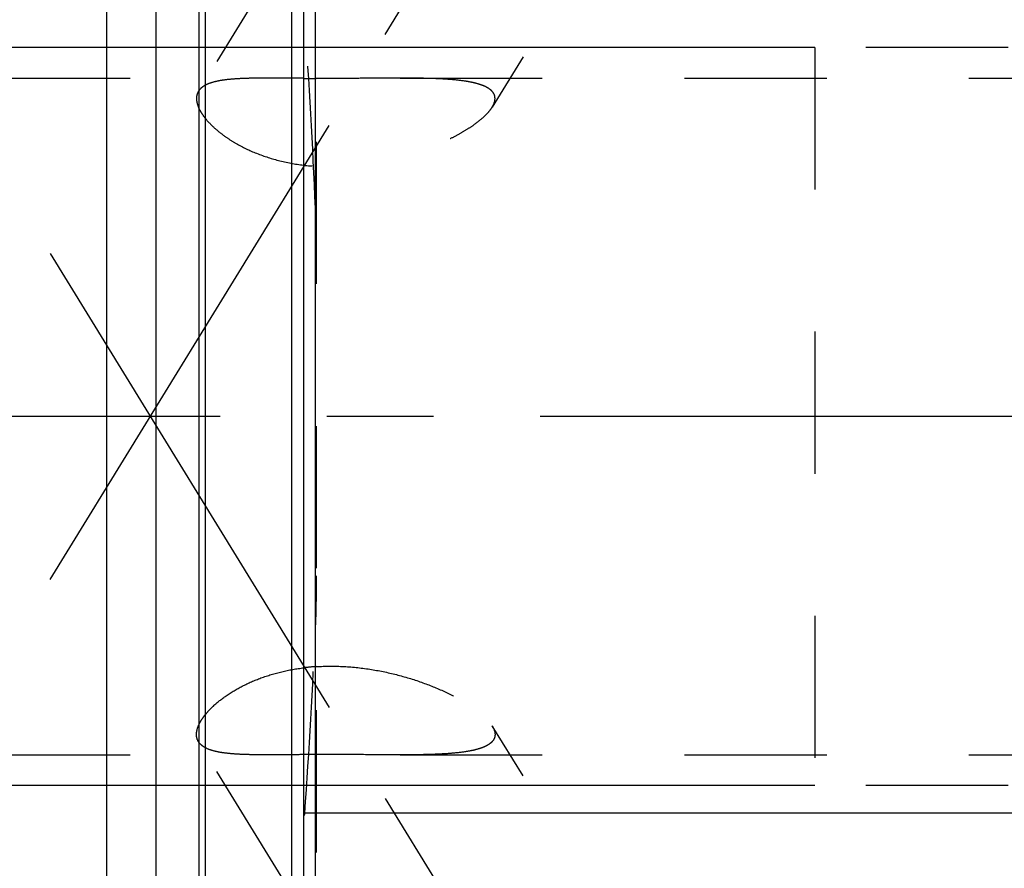
# Model space of a CAD drawing. Units: millimetres. Extents: x 0 to 420, y 0 to 297.
# Drawn here: x 166 to 182, y 157 to 171 of the extents above; entities that cross this region are included whole.
import ezdxf

# ---------------------------------------------------------------- set-up
doc = ezdxf.new("R2010")
doc.units = ezdxf.units.MM
doc.header["$LTSCALE"] = 23.1
doc.linetypes.add('CENTER', pattern=[0.6, 0.375, -0.075, 0.075, -0.075])
doc.linetypes.add('HIDDEN', pattern=[0.2, 0.1, -0.1])
doc.layers.get('0').update_dxf_attribs({"linetype": 'CONTINUOUS'})
for name, color, linetype in [('30578412_AXIS', 7, 'CONTINUOUS'), ('30578412_CL', 7, 'CONTINUOUS'), ('30578412_DIM', 7, 'CONTINUOUS'), ('30578412_HL', 7, 'CONTINUOUS'), ('30655337_DIM', 7, 'CONTINUOUS'), ('606715004-000-00-ED1_CL', 7, 'CONTINUOUS')]:
    doc.layers.add(name, color=color, linetype=linetype)
doc.styles.get("Standard").update_dxf_attribs({"font": 'TXT.SHX', "width": 0.7})
doc.dimstyles.new('DIMSTYLE_1', dxfattribs={"dimtxt": 3.5, "dimasz": 3.5, "dimexe": 0.18, "dimexo": 0.0625, "dimgap": 0.09, "dimtad": 1, "dimdec": 3, "dimdsep": 46, "dimtxsty": 'STANDARD', "dimblk": '_FILLED', "dimblk1": '_FILLED', "dimblk2": '_FILLED', "dimcen": 0.09, "dimclrt": 2, "dimadec": 0, "dimazin": 0, "dimtp": 0.1, "dimtm": 0.1, "dimtfac": 1, "dimtdec": 3, "dimtofl": 0, "dimtmove": 0, "dimatfit": 3, "dimldrblk": '_FILLED', "dimfxl": 1, "dimtolj": 1, "dimarcsym": 0})
doc.dimstyles.new('DIMSTYLE_5', dxfattribs={"dimtxt": 3.5, "dimasz": 3.5, "dimexe": 0.18, "dimexo": 0.0625, "dimgap": 0.09, "dimtad": 1, "dimdec": 3, "dimdsep": 46, "dimtxsty": 'STANDARD', "dimblk": '_FILLED', "dimblk1": '_FILLED', "dimblk2": '_FILLED', "dimcen": 0.09, "dimclrt": 2, "dimadec": 0, "dimazin": 0, "dimtp": 0.15, "dimtm": 0.15, "dimtfac": 1, "dimtdec": 3, "dimtofl": 0, "dimtmove": 0, "dimatfit": 3, "dimldrblk": '_FILLED', "dimfxl": 1, "dimtolj": 1, "dimarcsym": 0})
doc.dimstyles.get("Standard").update_dxf_attribs({"dimtxt": 3.5, "dimasz": 3.5, "dimexe": 0.18, "dimexo": 0.0625, "dimgap": 0.09, "dimtad": 1, "dimdec": 3, "dimdsep": 46, "dimtxsty": 'STANDARD', "dimblk": '_FILLED', "dimblk1": '_FILLED', "dimblk2": '_FILLED', "dimcen": 0.09, "dimclrt": 2, "dimadec": 0, "dimazin": 0, "dimtol": 1, "dimtp": 0.005, "dimtm": 0.005, "dimtfac": 1, "dimtdec": 3, "dimtofl": 0, "dimtmove": 0, "dimatfit": 3, "dimldrblk": '_FILLED', "dimfxl": 1, "dimtolj": 1, "dimarcsym": 0})

# ---------------------------------------------------------------- blocks, each defined once
blk = doc.blocks.new('_FILLED')
at = {"color": 0, "linetype": 'BYBLOCK'}
blk.add_solid([(0, 0), (-1, 0.125), (-1, -0.125)], dxfattribs=at)
blk = doc.blocks.new('*D0')
at = {"layer": '30655337_DIM', "color": 3, "linetype": 'CONTINUOUS'}
for p, q in [((197.506, 164.259), (197.506, 125.759)), ((207.506, 164.259), (207.506, 125.759)), ((202.506, 127.259), (161.236, 127.259)), ((197.506, 127.259), (202.506, 127.259)), ((207.506, 127.259), (202.506, 127.259))]:
    blk.add_line(p, q, dxfattribs=at)
at = {"layer": '30655337_DIM', "color": 3, "linetype": 'CONTINUOUS', "xscale": 3.5, "yscale": 3.5, "zscale": 3.5, "rotation": 180}
blk.add_blockref('_FILLED', (197.506, 127.259), dxfattribs=at)
at = {"layer": '30655337_DIM', "color": 3, "linetype": 'CONTINUOUS', "xscale": 3.5, "yscale": 3.5, "zscale": 3.5}
blk.add_blockref('_FILLED', (207.506, 127.259), dxfattribs=at)
at = {"layer": '30655337_DIM', "color": 2, "linetype": 'CONTINUOUS', "insert": (192.153, 131.634), "char_height": 3.5, "width": 30.91667, "attachment_point": 3, "line_spacing_factor": 0.9}
blk.add_mtext('10\\PVERSTELLWEG', dxfattribs=at)
blk = doc.blocks.new('*D6')
at = {"layer": '30578412_DIM', "color": 3, "linetype": 'CONTINUOUS'}
for p, q in [((167.506, 164.259), (167.506, 220.759)), ((247.506, 167.199), (247.506, 220.759)), ((167.506, 219.259), (207.506, 219.259)), ((247.506, 219.259), (207.506, 219.259))]:
    blk.add_line(p, q, dxfattribs=at)
at = {"layer": '30578412_DIM', "color": 3, "linetype": 'CONTINUOUS', "xscale": 3.5, "yscale": 3.5, "zscale": 3.5, "rotation": 180}
blk.add_blockref('_FILLED', (167.506, 219.259), dxfattribs=at)
at = {"layer": '30578412_DIM', "color": 3, "linetype": 'CONTINUOUS', "xscale": 3.5, "yscale": 3.5, "zscale": 3.5}
blk.add_blockref('_FILLED', (247.506, 219.259), dxfattribs=at)
at = {"layer": '30578412_DIM', "color": 2, "linetype": 'CONTINUOUS', "insert": (207.506, 223.634), "char_height": 3.5, "width": 5.5, "attachment_point": 2, "line_spacing_factor": 0.9}
blk.add_mtext('80', dxfattribs=at)
blk = doc.blocks.new('*D7')
at = {"layer": '30578412_DIM', "color": 3, "linetype": 'CONTINUOUS'}
for p, q in [((89.106, 170.259), (89.106, 176.259)), ((89.106, 176.259), (89.106, 164.259)), ((179.006, 170.259), (87.606, 170.259)), ((89.106, 139.782), (89.106, 164.259)), ((179.006, 158.259), (87.606, 158.259)), ((89.106, 158.259), (89.106, 139.782))]:
    blk.add_line(p, q, dxfattribs=at)
at = {"layer": '30578412_DIM', "color": 3, "linetype": 'CONTINUOUS', "xscale": 3.5, "yscale": 3.5, "zscale": 3.5}
for p, rotation in [((89.106, 170.259), 270), ((89.106, 158.259), 90)]:
    blk.add_blockref('_FILLED', p, dxfattribs=dict(at, rotation=rotation))
at = {"layer": '30578412_DIM', "color": 2, "linetype": 'CONTINUOUS', "insert": (84.731, 152.032), "char_height": 3.5, "width": 12.25, "attachment_point": 3, "rotation": 90, "line_spacing_factor": 0.9}
blk.add_mtext('M12x1', dxfattribs=at)

msp = doc.modelspace()

# ---------------------------------------------------------------- linework, layer by layer
at = {"layer": '30578412_AXIS', "color": 3, "linetype": 'CENTER'}
for p, q in [((166.5826, 161.6102), (187.8814, 196.276)), ((166.5826, 166.9085), (187.9929, 132.0613)), ((252.5056, 164.2594), (94.1056, 164.2594))]:
    msp.add_line(p, q, dxfattribs=at)
at = {"layer": '30578412_CL', "color": 7, "linetype": 'CONTINUOUS'}
for p, q in [((170.7056, 132.4844), (170.7056, 196.0344)), ((167.5056, 142.0344), (167.5056, 186.4844)), ((168.3056, 142.0344), (168.3056, 186.4844)), ((186.5556, 157.8094), (170.7056, 157.8094))]:
    msp.add_line(p, q, dxfattribs=at)
at = {"layer": '30578412_CL', "color": 9, "linetype": 'CONTINUOUS'}
for p, q in [((170.8919, 141.2094), (170.8919, 187.3094)), ((169.0011, 186.298), (169.0011, 142.2207)), ((169.1046, 186.2844), (169.1046, 142.2344)), ((170.5056, 186.2844), (170.5056, 142.2344))]:
    msp.add_line(p, q, dxfattribs=at)
at = {"layer": '30578412_HL', "color": 6, "linetype": 'HIDDEN'}
for p, q in [((170.9056, 187.203), (170.9056, 141.3202)), ((177.7543, 183.8047), (168.9927, 169.5443)), ((176.6839, 174.0395), (173.7637, 169.2865)), ((179.0056, 170.2594), (179.0056, 158.2594)), ((196.0056, 170.2594), (179.0056, 170.2594)), ((142.4716, 169.7594), (170.1183, 169.7594)), ((172.2685, 169.7594), (195.4056, 169.7594)), ((176.6839, 154.4792), (173.7637, 159.2322)), ((177.7543, 144.714), (168.9927, 158.9744)), ((142.4716, 158.7594), (170.1183, 158.7594)), ((172.2685, 158.7594), (195.4056, 158.7594)), ((196.0056, 158.2594), (179.0056, 158.2594)), ((170.7147, 157.7957), (170.7056, 157.7682)), ((170.7192, 157.8094), (170.7147, 157.7957))]:
    msp.add_line(p, q, dxfattribs=at)
for centre, radius, start, end in [((79.2613, 164.0159), 91.7025, 2.268019, 4.185769), ((171.1977, 243.9743), 74.2201, 269.620053, 269.774461), ((79.2613, 164.5028), 91.7025, 355.814231, 357.731981), ((171.1296, 156.704), 3.4964, 93.67332, 96.96557)]:
    msp.add_arc(centre, radius, start, end, dxfattribs=at)
for points, knots in [([(170.1178, 169.7594), (170.0463, 169.7594), (169.9088, 169.7587), (169.7118, 169.7539), (169.5339, 169.7436), (169.3772, 169.7258), (169.2436, 169.6991), (169.1482, 169.6667), (169.0859, 169.634), (169.0479, 169.6075), (169.0164, 169.5779), (168.9996, 169.5557), (168.9926, 169.5442)], [0, 0, 0, 0, 0.1819093, 0.3498908, 0.5016363, 0.6355156, 0.7508085, 0.8480105, 0.8905036, 0.9295113, 0.9657183, 1, 1, 1, 1]), ([(170.7056, 169.7559), (170.6053, 169.7565), (170.4093, 169.7581), (170.2134, 169.7593), (170.1178, 169.7594)], [0, 0, 0, 0, 0.5118574, 1, 1, 1, 1]), ([(172.269, 169.7594), (172.1595, 169.7593), (171.9367, 169.7582), (171.5984, 169.7557), (171.2534, 169.7541), (171.0217, 169.7544), (170.9056, 169.7548)], [0, 0, 0, 0, 0.2410251, 0.4901955, 0.7444495, 1, 1, 1, 1]), ([(173.8106, 169.4277), (173.8106, 169.4457), (173.8048, 169.4823), (173.7773, 169.5324), (173.7335, 169.5757), (173.6753, 169.6126), (173.604, 169.6441), (173.521, 169.6707), (173.4273, 169.6927), (173.285, 169.7175), (173.088, 169.7384), (172.8329, 169.7523), (172.5571, 169.7585), (172.3669, 169.7594), (172.269, 169.7594)], [0, 0, 0, 0, 0.0325002, 0.0653853, 0.1014591, 0.1424767, 0.1891769, 0.2416429, 0.2996129, 0.3626716, 0.502194, 0.6567672, 0.8234831, 1, 1, 1, 1]), ([(168.9926, 169.5442), (168.9821, 169.5272), (168.9657, 169.4893), (168.9608, 169.4483), (168.9608, 169.4277)], [0, 0, 0, 0, 0.4913401, 1, 1, 1, 1]), ([(168.9608, 169.4277), (168.9608, 169.402), (168.969, 169.3467), (169.0006, 169.2627), (169.0517, 169.1738), (169.1222, 169.0809), (169.2115, 168.9857), (169.3193, 168.89), (169.4448, 168.7957), (169.6399, 168.6714), (169.9207, 168.5342), (170.2958, 168.4115), (170.7023, 168.3359), (171.1238, 168.3101), (171.5465, 168.3312), (171.9601, 168.3935), (172.3567, 168.4903), (172.7289, 168.6154), (173.0178, 168.7405), (173.2289, 168.8507), (173.3712, 168.9349), (173.4985, 169.0213), (173.6082, 169.1086), (173.6975, 169.1953), (173.7453, 169.2566), (173.764, 169.287)], [0, 0, 0, 0, 0.0140788, 0.0302429, 0.0488633, 0.0700857, 0.0939118, 0.1202485, 0.1489375, 0.1797737, 0.2468609, 0.3194167, 0.3952921, 0.4726517, 0.5501089, 0.6266394, 0.7013794, 0.7733992, 0.8414625, 0.8734829, 0.903772, 0.9319695, 0.957667, 0.9804492, 1, 1, 1, 1]), ([(173.764, 169.287), (173.7713, 169.299), (173.7954, 169.3423), (173.8106, 169.392), (173.8106, 169.4277)], [0, 0, 0, 0, 0.2822152, 1, 1, 1, 1]), ([(168.9608, 159.091), (168.9608, 159.1384), (168.9811, 159.2141), (169.0304, 159.3101), (169.0847, 159.3903), (169.1537, 159.4728), (169.2698, 159.5894), (169.4507, 159.7322), (169.71, 159.886), (170.0126, 160.0177), (170.3485, 160.118), (170.5847, 160.1598), (170.7056, 160.1746)], [0, 0, 0, 0, 0.0654372, 0.1049136, 0.1493751, 0.1989154, 0.2534564, 0.376577, 0.5162929, 0.6692327, 0.831669, 1, 1, 1, 1]), ([(170.9056, 160.1932), (171.0559, 160.2029), (171.3571, 160.2035), (171.8022, 160.1546), (172.2314, 160.0637), (172.6355, 159.9387), (172.9499, 159.8099), (173.1802, 159.6948), (173.3357, 159.6061), (173.475, 159.5147), (173.5949, 159.422), (173.6921, 159.3298), (173.744, 159.2642), (173.764, 159.2317)], [0, 0, 0, 0, 0.1455065, 0.2900233, 0.4316216, 0.5684223, 0.6980327, 0.7591181, 0.8169517, 0.8708025, 0.9198218, 0.9631217, 1, 1, 1, 1]), ([(173.764, 159.2317), (173.7713, 159.2197), (173.7954, 159.1764), (173.8106, 159.1267), (173.8106, 159.091)], [0, 0, 0, 0, 0.2822152, 1, 1, 1, 1]), ([(168.9926, 158.9745), (168.9821, 158.9915), (168.9657, 159.0294), (168.9608, 159.0704), (168.9608, 159.091)], [0, 0, 0, 0, 0.4913401, 1, 1, 1, 1]), ([(173.8106, 159.091), (173.8106, 159.073), (173.8048, 159.0364), (173.7773, 158.9863), (173.7335, 158.9431), (173.6753, 158.9061), (173.604, 158.8746), (173.521, 158.848), (173.4273, 158.826), (173.285, 158.8012), (173.088, 158.7803), (172.8329, 158.7665), (172.5571, 158.7602), (172.3669, 158.7593), (172.269, 158.7594)], [0, 0, 0, 0, 0.0325002, 0.0653853, 0.1014591, 0.1424767, 0.1891769, 0.2416429, 0.2996129, 0.3626716, 0.502194, 0.6567672, 0.8234831, 1, 1, 1, 1]), ([(170.1178, 158.7594), (170.0463, 158.7593), (169.9088, 158.76), (169.7118, 158.7648), (169.5339, 158.7751), (169.3772, 158.7929), (169.2436, 158.8196), (169.1482, 158.852), (169.0859, 158.8847), (169.0479, 158.9112), (169.0164, 158.9408), (168.9996, 158.963), (168.9926, 158.9745)], [0, 0, 0, 0, 0.1819093, 0.3498908, 0.5016363, 0.6355156, 0.7508085, 0.8480105, 0.8905036, 0.9295113, 0.9657183, 1, 1, 1, 1]), ([(172.269, 158.7594), (172.093, 158.7594), (171.7338, 158.7622), (171.1908, 158.7653), (170.7348, 158.7633), (170.377, 158.7603), (170.2029, 158.7594), (170.1178, 158.7594)], [0, 0, 0, 0, 0.2454425, 0.5010315, 0.7571901, 0.8813091, 1, 1, 1, 1])]:
    msp.add_open_spline(points, degree=3, knots=knots, dxfattribs=at)
for points in [[(170.8919, 167.645), (170.9024, 167.3795), (170.9056, 167.1136), (170.9056, 166.8479)], [(170.9056, 161.6708), (170.9056, 161.4051), (170.9024, 161.1392), (170.8919, 160.8737)]]:
    msp.add_open_spline(points, degree=3, dxfattribs=at)

# ---------------------------------------------------------------- dimensions: what is measured, and where the dimension line sits
at = {"layer": '30578412_DIM', "color": 3, "linetype": 'CONTINUOUS'}
dim = msp.add_linear_dim(base=(167.5056, 219.2594), p1=(247.5056, 167.1986), p2=(167.5056, 164.2594), angle=180, dimstyle='DIMSTYLE_5', dxfattribs=at)
dim.commit()
dim.dimension.update_dxf_attribs({"geometry": '*D6', "text_midpoint": (204.7556, 221.8844), "dimtype": 160})
dim = msp.add_linear_dim(base=(89.1056, 170.2594), p1=(179.0056, 158.2594), p2=(179.0056, 170.2594), angle=90, text='M<>x1', dimstyle='DIMSTYLE_1', dxfattribs=at)
dim.commit()
dim.dimension.update_dxf_attribs({"geometry": '*D7', "text_midpoint": (88.2169, 142.5546), "dimtype": 160})
at = {"layer": '30655337_DIM', "color": 3, "linetype": 'CONTINUOUS'}
dim = msp.add_linear_dim(base=(207.5056, 127.2594), p1=(197.5056, 164.2594), p2=(207.5056, 164.2594), text='<>\\PVERSTELLWEG', dimstyle='DIMSTYLE_1', dxfattribs=at)
dim.commit()
dim.dimension.update_dxf_attribs({"geometry": '*D0', "text_midpoint": (158.8612, 126.8219), "dimtype": 160})

# ---------------------------------------------------------------- leaders
at = {"layer": '606715004-000-00-ED1_CL', "color": 3, "linetype": 'CONTINUOUS'}
msp.add_leader([(190.8405, 158.2594), (145.624, 130.4667)], dimstyle='STANDARD', override={"dimtad": 0, "dimldrblk": 'DOT'}, dxfattribs=at)

doc.saveas('drawing.dxf')
